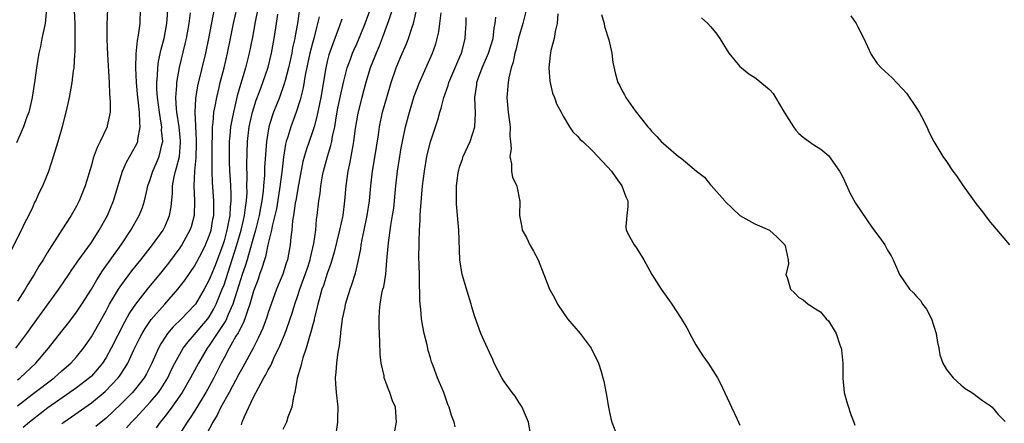
# Model space of a CAD drawing. Units: inches. Extents: x 2549158 to 2550000, y 1521000 to 1524000.
# Drawn here: x 2549305 to 2549439, y 1521309 to 1521364 of the extents above; entities that cross this region are included whole.
import ezdxf

# ---------------------------------------------------------------- set-up
doc = ezdxf.new("R2010")
doc.units = ezdxf.units.IN
doc.header["$MEASUREMENT"] = 0
doc.layers.add('LD25471521_2ft', color=253, linetype='Continuous')

msp = doc.modelspace()

# ---------------------------------------------------------------- linework, layer by layer
at = {"layer": 'LD25471521_2ft'}
for points, elevation in [([(2549303.98, 1521331.98), (2549305.54, 1521335), (2549305.99, 1521336.01), (2549306.53, 1521337), (2549306.67, 1521337.33), (2549307, 1521338), (2549307.31, 1521338.69), (2549307.48, 1521339), (2549307.94, 1521340.06), (2549308.42, 1521341), (2549309.23, 1521343), (2549309.88, 1521345), (2549310.48, 1521347), (2549311.07, 1521349.07), (2549311.58, 1521351), (2549311.85, 1521352.15), (2549312.03, 1521353), (2549312.25, 1521354.25), (2549312.41, 1521355), (2549312.6, 1521356.6), (2549312.68, 1521357), (2549312.75, 1521358.75), (2549312.79, 1521359.21), (2549312.81, 1521361), (2549312.8, 1521362.79), (2549312.81, 1521363), (2549312.73, 1521364.73)], 8794), ([(2549304.76, 1521319), (2549306.24, 1521321), (2549307, 1521322.07), (2549310.59, 1521327), (2549311.95, 1521329), (2549312.36, 1521329.64), (2549313, 1521330.52), (2549313.19, 1521330.81), (2549315, 1521333.33), (2549316.07, 1521335), (2549317.17, 1521337), (2549317.99, 1521339), (2549319.22, 1521343), (2549319.76, 1521344.24), (2549321, 1521346.39), (2549321.21, 1521346.79), (2549321.29, 1521347), (2549321.3, 1521347.3), (2549321.64, 1521349), (2549321.56, 1521349.56), (2549321.53, 1521351), (2549321.35, 1521352.65), (2549321.29, 1521353), (2549321.11, 1521355), (2549321.03, 1521357), (2549321.09, 1521358.91), (2549321.27, 1521360.73), (2549321.42, 1521361.42), (2549321.62, 1521363), (2549321.69, 1521365)], 8790), ([(2549308.9, 1521365), (2549308.72, 1521363), (2549308.29, 1521361), (2549308.09, 1521359.91), (2549307.89, 1521359), (2549307.58, 1521357), (2549307.34, 1521355.34), (2549306.96, 1521353), (2549306.62, 1521351.38), (2549306.52, 1521351), (2549306.22, 1521350.22), (2549305.81, 1521349), (2549304.84, 1521346.84)], 8796), ([(2549305, 1521314.73), (2549305.33, 1521315), (2549307.46, 1521317), (2549309.17, 1521319), (2549311, 1521321.32), (2549311.75, 1521322.25), (2549312.62, 1521323.38), (2549313, 1521323.89), (2549313.73, 1521325), (2549315, 1521327.01), (2549315.73, 1521328.27), (2549316.52, 1521329.48), (2549319.03, 1521333), (2549320.36, 1521335), (2549321.49, 1521337), (2549321.93, 1521338.07), (2549322.22, 1521339), (2549322.57, 1521340.57), (2549322.68, 1521341), (2549323, 1521341.88), (2549323.34, 1521343), (2549323.85, 1521344.15), (2549324.21, 1521345), (2549324.55, 1521346.55), (2549324.69, 1521347), (2549324.54, 1521348.54), (2549324.55, 1521349), (2549324.49, 1521349.51), (2549324.23, 1521351), (2549323.98, 1521353), (2549323.9, 1521354.1), (2549323.89, 1521355), (2549323.98, 1521355.98), (2549324, 1521357), (2549324.12, 1521357.88), (2549324.47, 1521359.53), (2549324.86, 1521361), (2549325.23, 1521363), (2549325.42, 1521365.42)], 8788), ([(2549317.2, 1521365), (2549317.1, 1521362.9), (2549317.09, 1521360.91), (2549317.18, 1521358.82), (2549317.41, 1521355), (2549317.47, 1521353.47), (2549317.56, 1521352.44), (2549317.54, 1521351), (2549317.15, 1521349.15), (2549317.13, 1521349), (2549316.18, 1521347), (2549315.77, 1521346.23), (2549315.25, 1521344.75), (2549315, 1521343.8), (2549314.16, 1521341), (2549313.37, 1521339), (2549313, 1521338.27), (2549312.27, 1521337), (2549311, 1521335.06), (2549309, 1521331.92), (2549308.45, 1521331), (2549307.88, 1521330.12), (2549307.24, 1521329), (2549306.37, 1521327.63), (2549306.03, 1521327), (2549305, 1521325.37)], 8792), ([(2549331.65, 1521365), (2549330.91, 1521361), (2549330.48, 1521359), (2549329.42, 1521354.58), (2549329.13, 1521352.87), (2549329.02, 1521351), (2549329.13, 1521349.13), (2549329.12, 1521349), (2549329.24, 1521347.24), (2549329.23, 1521346.77), (2549329.18, 1521344.82), (2549328.98, 1521342.98), (2549328.9, 1521341), (2549328.99, 1521339), (2549328.94, 1521337), (2549328.54, 1521335.47), (2549328.37, 1521335), (2549327.27, 1521333), (2549327, 1521332.6), (2549325.47, 1521330.53), (2549324.58, 1521329.42), (2549322.58, 1521327), (2549320.97, 1521325), (2549320.19, 1521323.81), (2549319.48, 1521322.52), (2549317.69, 1521319), (2549317, 1521317.75), (2549316.52, 1521317), (2549315.84, 1521316.16), (2549315, 1521315.24), (2549314.75, 1521315), (2549313, 1521313.65), (2549312.1, 1521313), (2549309.09, 1521310.91), (2549307, 1521309.32), (2549306.61, 1521309), (2549305.75, 1521308.25)], 8784), ([(2549311, 1521308.82), (2549311.25, 1521309), (2549312.3, 1521309.7), (2549315, 1521311.59), (2549316.86, 1521313.14), (2549318.64, 1521315), (2549318.8, 1521315.2), (2549319.6, 1521316.4), (2549319.93, 1521317), (2549320.78, 1521318.78), (2549321.59, 1521320.41), (2549321.91, 1521321), (2549322.3, 1521321.7), (2549323.1, 1521322.9), (2549324.95, 1521325), (2549326.75, 1521327), (2549327.72, 1521328.28), (2549329, 1521330.11), (2549330, 1521332), (2549330.5, 1521333), (2549331, 1521334.24), (2549331.24, 1521335), (2549331.49, 1521336.51), (2549331.6, 1521337), (2549331.63, 1521337.63), (2549331.64, 1521339), (2549331.46, 1521341.46), (2549331.38, 1521343), (2549331.39, 1521344.61), (2549331.37, 1521345), (2549331.39, 1521347), (2549331.42, 1521347.42), (2549331.45, 1521349), (2549331.53, 1521349.53), (2549331.64, 1521351), (2549331.82, 1521351.82), (2549332.02, 1521353), (2549332.34, 1521354.34), (2549332.49, 1521355), (2549333, 1521357), (2549333.49, 1521359), (2549333.89, 1521361), (2549334.27, 1521363), (2549334.73, 1521365)], 8782), ([(2549337.6, 1521365), (2549337.23, 1521363.23), (2549336.85, 1521361.15), (2549336.43, 1521359), (2549335.93, 1521357), (2549335.48, 1521355.48), (2549335.24, 1521354.76), (2549334.8, 1521353.2), (2549334.4, 1521351.6), (2549334.27, 1521351), (2549334.12, 1521350.12), (2549333.9, 1521349), (2549333.8, 1521347.8), (2549333.71, 1521347), (2549333.68, 1521345), (2549333.7, 1521344.3), (2549333.75, 1521343), (2549333.84, 1521341.84), (2549333.87, 1521341), (2549333.93, 1521339.93), (2549333.94, 1521339), (2549333.85, 1521338.15), (2549333.8, 1521337), (2549333.64, 1521336.36), (2549333.4, 1521335), (2549333, 1521333.57), (2549332.82, 1521333), (2549331.78, 1521330.22), (2549331, 1521328.27), (2549330.31, 1521327), (2549329.11, 1521325), (2549329, 1521324.85), (2549327.23, 1521323), (2549326.1, 1521321.9), (2549325.34, 1521321), (2549325, 1521320.51), (2549324.41, 1521319.59), (2549324.1, 1521319), (2549323.21, 1521317), (2549322.47, 1521315.53), (2549322.17, 1521315), (2549321, 1521313.5), (2549320.58, 1521313), (2549319, 1521311.42), (2549317, 1521309.51), (2549315.61, 1521308.39)], 8780), ([(2549343.24, 1521365), (2549342.95, 1521363), (2549342.65, 1521361.35), (2549342.6, 1521361), (2549342.3, 1521359.7), (2549342.19, 1521359), (2549341.75, 1521357), (2549341.29, 1521355.29), (2549341.18, 1521354.82), (2549340.51, 1521353), (2549339.72, 1521351), (2549339.53, 1521350.47), (2549339.09, 1521349), (2549338.75, 1521347), (2549338.5, 1521343.5), (2549338.47, 1521342.47), (2549338.34, 1521341), (2549338.29, 1521340.29), (2549338.13, 1521339), (2549337.95, 1521338.05), (2549337.79, 1521337), (2549337.28, 1521335), (2549337, 1521334.08), (2549336.34, 1521331.66), (2549336.12, 1521331), (2549335.87, 1521330.13), (2549335.47, 1521329), (2549335, 1521327.57), (2549334.19, 1521325), (2549333.56, 1521323.56), (2549333.24, 1521322.76), (2549332.09, 1521321), (2549331, 1521319.36), (2549330.72, 1521319), (2549329.54, 1521317), (2549328.47, 1521315), (2549327.31, 1521313), (2549327, 1521312.54), (2549325.92, 1521311), (2549325, 1521309.78), (2549324.36, 1521309), (2549323.79, 1521308.21)], 8776), ([(2549335.36, 1521308.64), (2549335.46, 1521309), (2549335.77, 1521309.77), (2549337, 1521312.36), (2549337.66, 1521313.66), (2549338.41, 1521315), (2549338.64, 1521315.36), (2549339, 1521316.09), (2549339.34, 1521316.66), (2549339.47, 1521317), (2549339.87, 1521317.87), (2549340.44, 1521319), (2549341.2, 1521320.8), (2549341.41, 1521321.41), (2549341.99, 1521323), (2549342.25, 1521323.75), (2549342.61, 1521325), (2549343, 1521326.15), (2549343.27, 1521327), (2549344.03, 1521329), (2549344.26, 1521329.74), (2549344.7, 1521331), (2549344.74, 1521331.26), (2549345.2, 1521333.2), (2549345.44, 1521335), (2549345.56, 1521336.44), (2549345.66, 1521337), (2549345.87, 1521339), (2549346.03, 1521339.97), (2549346.13, 1521341), (2549346.36, 1521342.36), (2549346.48, 1521343), (2549347.02, 1521345), (2549347.5, 1521346.5), (2549347.61, 1521347), (2549347.72, 1521347.72), (2549348.02, 1521349), (2549348.21, 1521350.21), (2549348.46, 1521351.54), (2549348.79, 1521353.21), (2549349.22, 1521355), (2549349.73, 1521357), (2549350.17, 1521358.17), (2549350.45, 1521359), (2549350.6, 1521359.4), (2549351, 1521360.24), (2549351.56, 1521361.56), (2549352.15, 1521363), (2549352.85, 1521364.85)], 8770), ([(2549355.86, 1521365), (2549355.26, 1521363.26), (2549355.18, 1521363), (2549355, 1521362.53), (2549354.61, 1521361.39), (2549354.05, 1521359.95), (2549353.62, 1521359), (2549353.46, 1521358.54), (2549352.83, 1521357), (2549352.24, 1521355), (2549351.99, 1521354.01), (2549351.69, 1521353), (2549351.14, 1521350.86), (2549350.8, 1521348.8), (2549350.58, 1521347), (2549350.47, 1521346.47), (2549350.02, 1521343.98), (2549349.8, 1521343), (2549349.54, 1521341), (2549349.36, 1521339), (2549349.1, 1521337), (2549348.69, 1521335), (2549347.96, 1521332.04), (2549347.51, 1521330.49), (2549347, 1521329.13), (2549346.49, 1521327.51), (2549346.29, 1521327), (2549345.98, 1521325.98), (2549345.72, 1521325), (2549345.6, 1521324.4), (2549345.25, 1521323), (2549345.21, 1521322.79), (2549345, 1521322.03), (2549344.8, 1521321.2), (2549344.6, 1521320.6), (2549344.14, 1521319), (2549343.69, 1521317.69), (2549343.5, 1521317), (2549343.44, 1521316.56), (2549342.94, 1521314.94), (2549342.59, 1521313), (2549342.41, 1521312.41), (2549342.2, 1521311), (2549341.67, 1521309.67), (2549341.47, 1521309), (2549341, 1521307.97)], 8768), ([(2549348.28, 1521307.72), (2549348.42, 1521309), (2549348.45, 1521309.55), (2549348.47, 1521311), (2549348.27, 1521313), (2549348.18, 1521314.18), (2549348.13, 1521315), (2549348.22, 1521315.78), (2549348.29, 1521317), (2549348.49, 1521318.49), (2549348.66, 1521319.34), (2549348.84, 1521321), (2549348.87, 1521321.13), (2549349.09, 1521323), (2549349.42, 1521324.58), (2549349.48, 1521325), (2549350.1, 1521327), (2549350.34, 1521327.66), (2549350.84, 1521329.16), (2549351.22, 1521330.78), (2549351.54, 1521332.46), (2549351.59, 1521333), (2549351.73, 1521333.73), (2549352.02, 1521335), (2549352.44, 1521337), (2549352.73, 1521339), (2549352.9, 1521341), (2549353.14, 1521343), (2549353.41, 1521344.59), (2549353.94, 1521347.94), (2549354.09, 1521349), (2549354.52, 1521351), (2549355.08, 1521353), (2549355.67, 1521355), (2549356.37, 1521357), (2549357, 1521358.54), (2549357.75, 1521360.25), (2549358.05, 1521361), (2549358.52, 1521362.52), (2549358.69, 1521363), (2549359.14, 1521365)], 8766), ([(2549374.03, 1521365), (2549373.55, 1521363), (2549372.96, 1521361.04), (2549372.58, 1521359.42), (2549372.44, 1521359), (2549372.24, 1521357.76), (2549371.96, 1521357), (2549371.63, 1521355.63), (2549371.54, 1521355), (2549371.38, 1521353), (2549371.56, 1521351), (2549371.71, 1521349.71), (2549371.82, 1521349), (2549371.76, 1521347.76), (2549371.86, 1521347), (2549371.95, 1521346.05), (2549371.77, 1521345), (2549372.02, 1521343.98), (2549372, 1521343), (2549372.15, 1521342.15), (2549372.71, 1521341), (2549372.75, 1521340.75), (2549373.1, 1521339.1), (2549373.14, 1521339), (2549373.09, 1521337), (2549373.42, 1521335.42), (2549373.45, 1521335), (2549374.02, 1521334.02), (2549374.49, 1521333), (2549375, 1521332.16), (2549375.63, 1521331), (2549377.17, 1521327), (2549377.83, 1521325.83), (2549378.26, 1521325), (2549379, 1521323.87), (2549379.61, 1521323), (2549381.3, 1521321), (2549382.82, 1521319), (2549383.81, 1521317), (2549384.17, 1521315.83), (2549384.4, 1521315), (2549384.52, 1521314.52), (2549384.86, 1521312.86), (2549385.17, 1521311), (2549385.49, 1521309.49), (2549385.61, 1521309), (2549386.38, 1521307)], 8758), ([(2549305, 1521311.2), (2549307, 1521312.79), (2549309.96, 1521315), (2549311, 1521315.94), (2549312.22, 1521317), (2549313, 1521317.86), (2549313.92, 1521319), (2549314.37, 1521319.63), (2549315, 1521320.55), (2549317, 1521324.09), (2549317.48, 1521325), (2549318.68, 1521327), (2549319, 1521327.47), (2549320.51, 1521329.49), (2549321.73, 1521331), (2549323.3, 1521333), (2549324.73, 1521335), (2549325, 1521335.54), (2549325.62, 1521337), (2549325.82, 1521338.18), (2549325.99, 1521340.01), (2549326.01, 1521341), (2549326.22, 1521342.22), (2549326.41, 1521343), (2549326.56, 1521343.44), (2549326.94, 1521345), (2549327.11, 1521346.89), (2549327.1, 1521347.1), (2549326.9, 1521349), (2549326.6, 1521351), (2549326.54, 1521351.46), (2549326.47, 1521353), (2549326.59, 1521354.59), (2549326.59, 1521355), (2549326.95, 1521357.05), (2549327.74, 1521360.26), (2549327.9, 1521361), (2549328.26, 1521363), (2549328.47, 1521364.47)], 8786), ([(2549319.78, 1521308.22), (2549320.46, 1521309), (2549321, 1521309.55), (2549323, 1521311.68), (2549324.09, 1521313), (2549324.46, 1521313.54), (2549325.37, 1521315), (2549325.89, 1521316.11), (2549326.34, 1521317), (2549327, 1521318.21), (2549327.47, 1521319), (2549328.12, 1521319.88), (2549329, 1521320.86), (2549329.97, 1521322.03), (2549330.8, 1521323), (2549331, 1521323.27), (2549331.64, 1521324.36), (2549331.94, 1521325), (2549332.77, 1521327), (2549333, 1521327.61), (2549333.85, 1521330.15), (2549334.75, 1521333), (2549335.34, 1521335), (2549335.64, 1521336.36), (2549335.8, 1521337), (2549335.91, 1521338.09), (2549336.05, 1521339), (2549336.12, 1521340.12), (2549336.11, 1521341), (2549336.15, 1521342.15), (2549336.1, 1521343.9), (2549336.19, 1521347), (2549336.43, 1521349), (2549336.88, 1521351), (2549337.38, 1521352.62), (2549337.87, 1521353.87), (2549338.28, 1521355), (2549339, 1521357.09), (2549339.45, 1521359), (2549339.82, 1521361), (2549340.13, 1521363), (2549340.3, 1521364.3)], 8778), ([(2549345.93, 1521363.93), (2549345.69, 1521363), (2549345.53, 1521362.47), (2549345.18, 1521361), (2549345, 1521360.37), (2549344.65, 1521359), (2549344, 1521356), (2549343.72, 1521354.28), (2549343.33, 1521352.67), (2549342.79, 1521351), (2549342.05, 1521349), (2549341.67, 1521347.67), (2549341.45, 1521347), (2549341.36, 1521346.64), (2549341.09, 1521344.91), (2549340.86, 1521342.86), (2549340.54, 1521340.54), (2549340.1, 1521337.9), (2549339.91, 1521337), (2549339.55, 1521335.55), (2549339.46, 1521335), (2549338.96, 1521333), (2549338.61, 1521331.39), (2549338.47, 1521331), (2549338.15, 1521329.85), (2549337.82, 1521329), (2549337.62, 1521328.38), (2549337, 1521326.72), (2549336.51, 1521325), (2549336.21, 1521324.21), (2549335.82, 1521323), (2549335.6, 1521322.4), (2549335, 1521321.29), (2549334.91, 1521321.09), (2549334.62, 1521320.62), (2549333.71, 1521319), (2549333, 1521317.7), (2549332.62, 1521317), (2549331.63, 1521315), (2549331, 1521313.82), (2549330.54, 1521313), (2549329, 1521310.49), (2549328.41, 1521309.59), (2549327.99, 1521309), (2549327, 1521307.41)], 8774), ([(2549349, 1521363.59), (2549348.68, 1521362.68), (2549347.75, 1521360.25), (2549347.24, 1521358.76), (2549347, 1521357.86), (2549346.8, 1521357), (2549346.12, 1521353), (2549345.6, 1521350.4), (2549345.22, 1521349), (2549345, 1521348.32), (2549344.13, 1521345.87), (2549343.71, 1521344.29), (2549343, 1521340.64), (2549342.77, 1521339.23), (2549342.65, 1521338.65), (2549342.42, 1521337), (2549342.29, 1521336.29), (2549342.18, 1521335), (2549342.05, 1521334.05), (2549341.98, 1521333), (2549341.62, 1521331), (2549341.45, 1521330.55), (2549340.96, 1521329.04), (2549340.13, 1521327), (2549339.4, 1521325), (2549339, 1521323.86), (2549338.79, 1521323.21), (2549338.26, 1521321.74), (2549337.65, 1521320.35), (2549336.97, 1521319.03), (2549335.54, 1521316.46), (2549335, 1521315.51), (2549333.69, 1521313), (2549332.57, 1521311), (2549332.07, 1521309.93), (2549331.47, 1521309), (2549330.64, 1521307.36)], 8772), ([(2549356.18, 1521307.82), (2549356.4, 1521309), (2549356.27, 1521311), (2549355.87, 1521311.87), (2549355.51, 1521313), (2549355.34, 1521313.34), (2549354.75, 1521315), (2549354.72, 1521315.28), (2549354.34, 1521317), (2549354.2, 1521318.2), (2549354.16, 1521319.84), (2549354.08, 1521321), (2549354.07, 1521321.93), (2549354.03, 1521323), (2549354.08, 1521324.08), (2549354.17, 1521325), (2549354.41, 1521326.41), (2549354.56, 1521327), (2549354.66, 1521327.34), (2549354.94, 1521329.06), (2549355.11, 1521330.89), (2549355.3, 1521333.3), (2549355.64, 1521335.64), (2549355.88, 1521337), (2549356.02, 1521337.98), (2549356.3, 1521341), (2549356.53, 1521343), (2549356.84, 1521345), (2549357, 1521345.91), (2549357.21, 1521347), (2549357.64, 1521349), (2549358.15, 1521351), (2549358.82, 1521353.18), (2549359.51, 1521355), (2549361.29, 1521359), (2549361.74, 1521360.26), (2549361.94, 1521361), (2549362.13, 1521361.87), (2549362.29, 1521363), (2549362.45, 1521364.45)], 8764), ([(2549364.37, 1521308.37), (2549364.23, 1521309), (2549363.87, 1521309.87), (2549363.53, 1521311), (2549363.37, 1521311.37), (2549362.8, 1521313), (2549361.96, 1521315), (2549361.37, 1521316.63), (2549361.16, 1521317.16), (2549361, 1521317.72), (2549360.69, 1521318.69), (2549360.54, 1521319.46), (2549360.15, 1521321), (2549359.96, 1521321.96), (2549359.79, 1521323), (2549359.7, 1521324.3), (2549359.62, 1521325), (2549359.58, 1521325.58), (2549359.54, 1521328.46), (2549359.51, 1521329), (2549359.45, 1521331.45), (2549359.47, 1521333), (2549359.46, 1521333.46), (2549359.53, 1521335), (2549359.62, 1521336.38), (2549359.62, 1521337), (2549359.65, 1521337.65), (2549359.95, 1521341), (2549360.18, 1521343), (2549360.53, 1521345), (2549360.62, 1521345.38), (2549361.02, 1521346.98), (2549362.02, 1521349.98), (2549362.3, 1521351), (2549362.48, 1521351.52), (2549362.84, 1521353), (2549363.41, 1521354.59), (2549363.51, 1521355), (2549365, 1521358.49), (2549365.21, 1521359), (2549365.29, 1521359.29), (2549365.72, 1521361), (2549365.75, 1521361.75), (2549365.84, 1521363), (2549365.84, 1521363.84)], 8762), ([(2549374.57, 1521307.43), (2549374.3, 1521309), (2549373.75, 1521310.25), (2549373.47, 1521311), (2549373, 1521311.69), (2549372.49, 1521312.49), (2549372.09, 1521313), (2549371, 1521314.51), (2549370.7, 1521315), (2549369.67, 1521317), (2549369.48, 1521317.48), (2549369, 1521318.41), (2549368.83, 1521318.83), (2549368.73, 1521319), (2549367.86, 1521321), (2549367, 1521323.38), (2549366.63, 1521324.63), (2549366.54, 1521325), (2549366.16, 1521326.16), (2549365.32, 1521329), (2549365, 1521331), (2549364.85, 1521335), (2549364.54, 1521338.54), (2549364.52, 1521339), (2549364.55, 1521339.45), (2549364.53, 1521341), (2549364.76, 1521342.76), (2549364.79, 1521343), (2549364.84, 1521343.16), (2549365, 1521343.66), (2549365.35, 1521344.65), (2549365.46, 1521345), (2549366.38, 1521347), (2549367.05, 1521349), (2549367.13, 1521350.87), (2549367.03, 1521353), (2549367.28, 1521354.72), (2549367.3, 1521355), (2549367.44, 1521355.44), (2549368.01, 1521357), (2549368.86, 1521359), (2549369.52, 1521361), (2549369.64, 1521362.36), (2549369.79, 1521363), (2549369.87, 1521363.87)], 8760), ([(2549378.31, 1521364.31), (2549378.21, 1521363), (2549377.92, 1521361.92), (2549377.79, 1521361), (2549377.36, 1521359.36), (2549377.29, 1521359), (2549377.27, 1521358.73), (2549377.05, 1521357), (2549377.2, 1521355.2), (2549377.57, 1521353.58), (2549377.83, 1521353), (2549378.12, 1521352.12), (2549378.72, 1521351), (2549379, 1521350.44), (2549379.88, 1521349), (2549380.34, 1521348.34), (2549381, 1521347.71), (2549381.3, 1521347.3), (2549381.66, 1521347), (2549383, 1521345.77), (2549385, 1521343.64), (2549385.55, 1521343), (2549386.14, 1521342.14), (2549386.98, 1521341), (2549387.53, 1521339.53), (2549387.8, 1521339), (2549387.8, 1521338.2), (2549387.66, 1521337), (2549387.51, 1521335.51), (2549387.56, 1521335), (2549388.05, 1521334.05), (2549388.63, 1521333), (2549388.81, 1521332.81), (2549389, 1521332.53), (2549389.95, 1521331), (2549391.05, 1521329), (2549392.29, 1521327), (2549393.45, 1521325.45), (2549393.76, 1521325), (2549395.04, 1521323.04), (2549395.77, 1521321.77), (2549396.45, 1521320.45), (2549397, 1521319.46), (2549397.96, 1521317.96), (2549398.68, 1521317), (2549399.93, 1521315), (2549400.3, 1521314.3), (2549401.59, 1521311.59), (2549401.84, 1521311), (2549402.6, 1521309.4), (2549403, 1521308.58)], 8756), ([(2549384.22, 1521364.22), (2549384.57, 1521363), (2549384.63, 1521362.63), (2549385.21, 1521360.79), (2549385.62, 1521359), (2549385.74, 1521357.74), (2549386.13, 1521356.13), (2549386.44, 1521355), (2549386.65, 1521354.65), (2549387, 1521353.91), (2549387.34, 1521353.34), (2549387.51, 1521353), (2549388.8, 1521351.2), (2549390.52, 1521349), (2549390.75, 1521348.75), (2549391, 1521348.44), (2549391.71, 1521347.71), (2549392.3, 1521347), (2549393, 1521346.42), (2549394.67, 1521345), (2549395, 1521344.78), (2549397.11, 1521343), (2549398.19, 1521342.19), (2549399, 1521341.14), (2549399.08, 1521341.08), (2549400.93, 1521339), (2549401, 1521338.9), (2549403, 1521336.99), (2549405, 1521335.87), (2549407.01, 1521335.01), (2549408.04, 1521334.04), (2549409, 1521333.11), (2549409.08, 1521333), (2549409.12, 1521332.88), (2549409.52, 1521331), (2549409.58, 1521330.42), (2549409.24, 1521329), (2549409.39, 1521328.61), (2549409.87, 1521327), (2549410.45, 1521326.45), (2549411, 1521325.87), (2549411.56, 1521325.56), (2549412.24, 1521325), (2549412.72, 1521324.72), (2549413, 1521324.46), (2549413.93, 1521323.93), (2549414.71, 1521323), (2549415, 1521322.71), (2549416.04, 1521321), (2549416.55, 1521319.45), (2549416.74, 1521319), (2549416.78, 1521318.78), (2549416.94, 1521317), (2549416.97, 1521314.97), (2549417.13, 1521313), (2549417.55, 1521311.55), (2549418.1, 1521309.9), (2549418.44, 1521309), (2549418.58, 1521308.57)], 8754), ([(2549397.8, 1521363.79), (2549398.66, 1521363), (2549399, 1521362.61), (2549399.73, 1521361.73), (2549400.28, 1521361), (2549400.54, 1521360.54), (2549401.51, 1521359), (2549403, 1521357.18), (2549403.19, 1521357), (2549404.2, 1521356.2), (2549405, 1521355.69), (2549405.4, 1521355.4), (2549407, 1521354.07), (2549407.51, 1521353.51), (2549407.84, 1521353), (2549409, 1521351), (2549410.25, 1521349), (2549410.56, 1521348.56), (2549411, 1521348.11), (2549411.59, 1521347.59), (2549412.73, 1521346.73), (2549413, 1521346.55), (2549413.97, 1521345.97), (2549415.07, 1521345.07), (2549415.31, 1521344.69), (2549416.52, 1521343), (2549416.7, 1521342.7), (2549417, 1521342.11), (2549417.96, 1521339.96), (2549418.68, 1521338.68), (2549421, 1521335.26), (2549421.98, 1521333.98), (2549422.63, 1521333), (2549423, 1521332.3), (2549423.53, 1521331.53), (2549423.8, 1521331), (2549424.36, 1521329.64), (2549424.66, 1521329), (2549425.99, 1521327), (2549426.52, 1521326.52), (2549427, 1521325.95), (2549427.47, 1521325.47), (2549427.77, 1521325), (2549428.32, 1521324.32), (2549428.99, 1521323), (2549429.61, 1521321), (2549429.8, 1521319.8), (2549429.98, 1521319), (2549430.12, 1521318.12), (2549430.54, 1521317), (2549431, 1521316.13), (2549431.94, 1521315), (2549433, 1521314.01), (2549433.57, 1521313.57), (2549434.46, 1521313), (2549434.76, 1521312.76), (2549435, 1521312.61), (2549435.91, 1521311.91), (2549437, 1521311.18), (2549437.22, 1521311), (2549438.04, 1521310.04), (2549439, 1521309.06)], 8752), ([(2549418.04, 1521364.04), (2549418.75, 1521363), (2549419, 1521362.56), (2549419.82, 1521361), (2549420.8, 1521358.8), (2549421.61, 1521357.61), (2549422.16, 1521357), (2549423.66, 1521355.66), (2549425, 1521354.2), (2549425.59, 1521353.59), (2549427, 1521351.5), (2549427.31, 1521351), (2549427.61, 1521350.39), (2549428.34, 1521349), (2549428.54, 1521348.54), (2549429, 1521347.59), (2549429.3, 1521347), (2549430.52, 1521345), (2549431, 1521344.32), (2549431.89, 1521343), (2549432.36, 1521342.36), (2549433.28, 1521341), (2549435, 1521338.62), (2549435.7, 1521337.7), (2549437, 1521336.04), (2549439.56, 1521333)], 8750)]:
    msp.add_lwpolyline(points, dxfattribs=dict(at, elevation=elevation))

doc.saveas('drawing.dxf')
